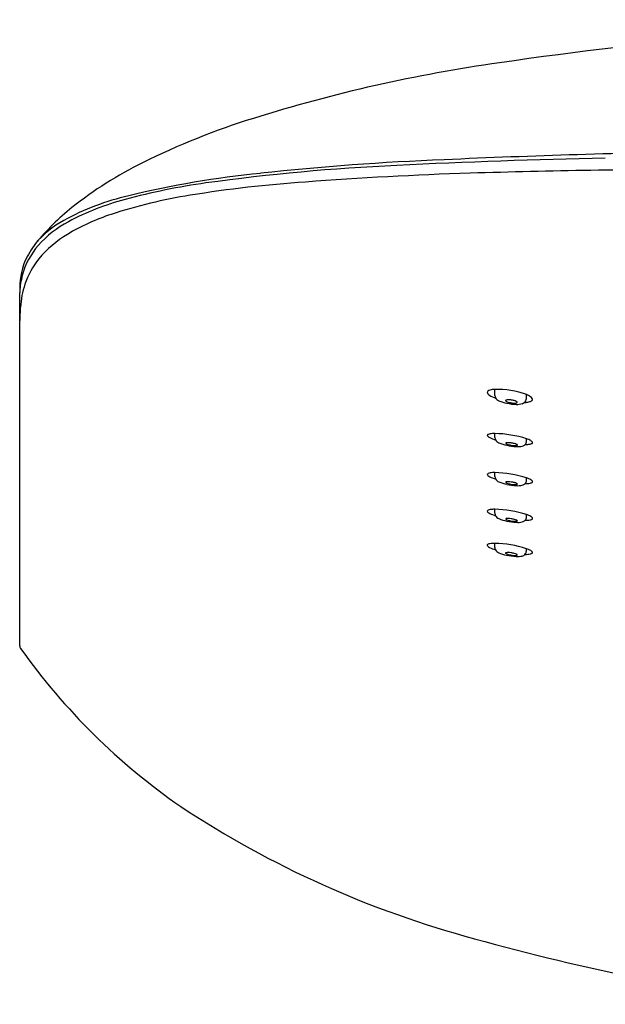
# Model space of a CAD drawing. Extents: x 4473 to 4486.7, y 262.2 to 266.8.
# Drawn here: x 4473 to 4475.6, y 262.4 to 266.7 of the extents above; entities that cross this region are included whole.
import ezdxf

# ---------------------------------------------------------------- set-up
doc = ezdxf.new("R2010")
doc.units = 0
doc.header["$LTSCALE"] = 0.64311
doc.layers.get('0').update_dxf_attribs({"color": 255, "linetype": 'CONTINUOUS'})

msp = doc.modelspace()

# ---------------------------------------------------------------- linework, layer by layer
for p, q in [((4473.0187, 264.7567), (4473.0187, 265.5351)), ((4475.0868, 265.0881), (4475.0862, 265.1144)), ((4475.2241, 265.0755), (4475.224, 265.0916)), ((4475.0868, 264.9051), (4475.0868, 264.9225)), ((4475.2246, 264.8894), (4475.2246, 264.8995)), ((4475.0868, 264.7352), (4475.0868, 264.7526)), ((4475.2246, 264.7195), (4475.2246, 264.7295)), ((4475.0868, 264.5755), (4475.0868, 264.5929)), ((4475.2246, 264.5599), (4475.2246, 264.5699)), ((4475.0863, 264.4272), (4475.0863, 264.4446)), ((4475.2241, 264.4115), (4475.2241, 264.4215))]:
    msp.add_line(p, q)
for centre, radius, start, end in [((4477.9138, 247.1683), 19.5692, 92.22703, 98.24541), ((4476.0506, 259.8592), 6.7423, 98.04186, 107.38686), ((4475.0108, 263.1606), 3.2811, 107.2857, 116.366), ((4476.7422, 224.0676), 42.0877, 90.97153, 92.55532), ((4474.3085, 264.5689), 1.7073, 116.2414, 128.4722), ((4475.0631, 257.0938), 9.0036, 92.56913, 97.87612), ((4475.3352, 254.3264), 11.7964, 92.28057, 96.17372), ((4476.0938, 237.9203), 28.2045, 91.06923, 92.91498), ((4474.4758, 261.9189), 4.1556, 95.6509, 103.6739), ((4475.4957, 249.7054), 16.3576, 91.8083, 94.32492), ((4476.1089, 228.8799), 37.1921, 90.12201, 91.7401), ((4474.2312, 263.1528), 2.8877, 98.0002, 105.1104), ((4474.6347, 260.5599), 5.4692, 93.9053, 99.1899), ((4473.741, 264.8801), 1.1048, 102.9549, 118.707), ((4474.091, 263.8379), 2.1464, 98.8386, 108.291), ((4473.7751, 264.8185), 1.1607, 104.8073, 117.9728), ((4473.9565, 265.0237), 1.1323, 128.8434, 140.1233), ((4473.7087, 264.9837), 0.9386, 108.0871, 120.9181), ((4473.4281, 265.4546), 0.4506, 118.8934, 139.0924), ((4473.4615, 265.4143), 0.4875, 118.2662, 137.9085), ((4473.4743, 265.3732), 0.484, 120.8062, 140.3595), ((4473.3408, 265.5285), 0.3214, 138.5879, 165.2309), ((4473.6185, 265.383), 0.6453, 145.3717, 153.4146), ((4473.3768, 265.5464), 0.358, 159.5059, 181.0961), ((4473.3755, 265.4609), 0.352, 141.0915, 161.6595), ((4473.3773, 265.5195), 0.3589, 165.339, 176.7959), ((4473.4248, 265.4468), 0.4032, 161.9564, 176.4477), ((4475.5162, 265.4351), 2.4995, 177.6043, 177.7067), ((4469.6074, 265.5785), 3.4167, 356.7913, 358.2108), ((4475.0604, 265.1013), 0.0067, 130.1521, 183.5602), ((4475.0618, 265.1017), 0.00814, 186.3278, 207.6815), ((4475.0671, 265.1045), 0.0141, 207.3913, 221.3953), ((4475.0712, 265.0878), 0.024, 105.767, 129.205), ((4475.0819, 265.118), 0.0342, 222.0601, 236.4948), ((4475.0909, 265.0173), 0.0972, 92.7248, 105.6131), ((4475.0968, 264.7507), 0.3638, 69.5415, 91.6628), ((4475.1309, 265.197), 0.1271, 237.734, 251.4139), ((4475.1087, 265.0884), 0.0218, 180.8308, 209.5925), ((4475.118, 265.0954), 0.0335, 212.1649, 245.5194), ((4475.1687, 265.2126), 0.1611, 246.3792, 259.1106), ((4475.1351, 265.0657), 0.00154, 144.1994, 179.5568), ((4475.1356, 265.0658), 0.00202, 181.8472, 211.761), ((4475.1377, 265.0632), 0.00511, 103.7636, 137.9298), ((4475.1418, 265.0709), 0.0101, 217.8797, 245.4533), ((4475.1437, 265.0421), 0.0271, 90.5792, 105.5628), ((4475.1618, 265.1118), 0.0555, 244.2083, 257.0324), ((4475.1857, 265.2649), 0.2158, 257.319, 268.3482), ((4475.1455, 264.9761), 0.0931, 83.4607, 91.2599), ((4475.173, 265.1532), 0.0984, 256.0844, 260.3646), ((4475.1411, 264.9559), 0.1137, 74.8385, 82.4407), ((4475.1734, 265.1533), 0.0986, 260.1802, 267.4211), ((4475.1717, 265.108), 0.0533, 267.0666, 276.729), ((4475.1583, 265.0183), 0.0489, 63.5877, 75.1268), ((4475.1763, 265.0704), 0.0153, 276.1417, 293.6618), ((4475.1815, 265.1429), 0.0937, 268.7464, 285.0379), ((4475.1733, 265.049), 0.0148, 50.7937, 62.6882), ((4475.1808, 265.0597), 0.00376, 295.1262, 317.9117), ((4475.1797, 265.0568), 0.00473, 29.113, 51.0393), ((4475.1823, 265.0583), 0.00174, 319.4413, 353.0827), ((4475.1822, 265.0582), 0.00184, 356.6224, 27.8619), ((4475.1965, 265.0803), 0.0295, 288.4501, 308.6339), ((4475.2001, 265.0762), 0.024, 307.875, 358.1469), ((4475.2089, 265.1901), 0.1329, 272.5791, 279.1158), ((4475.1867, 264.9978), 0.1009, 56.9329, 68.3035), ((4475.2192, 265.1266), 0.0686, 279.0031, 287.2677), ((4475.23, 265.092), 0.0324, 287.2273, 297.6906), ((4475.2272, 265.0595), 0.0271, 34.2864, 57.72), ((4475.2376, 265.0776), 0.0161, 297.6032, 311.4767), ((4475.2438, 265.071), 0.0071, 309.038, 353.3793), ((4475.2433, 265.0706), 0.00752, 356.8293, 32.8985), ((4475.0848, 264.7916), 0.1309, 89.1186, 98.3338), ((4475.0737, 264.4207), 0.502, 72.5049, 88.502), ((4475.0572, 264.9145), 0.00324, 150.5078, 188.4868), ((4475.0609, 264.9156), 0.00709, 192.7835, 229.2677), ((4475.0602, 264.9123), 0.00698, 112.3548, 146.8624), ((4475.0809, 264.9375), 0.0367, 227.8631, 243.6933), ((4475.0705, 264.889), 0.0325, 98.2945, 113.5433), ((4475.1361, 265.0485), 0.1607, 243.5931, 253.2088), ((4475.1087, 264.9054), 0.0218, 180.8308, 209.5925), ((4475.118, 264.9125), 0.0335, 212.1649, 245.5194), ((4475.1687, 265.0296), 0.1611, 246.3792, 259.1106), ((4475.1351, 264.8803), 0.00101, 130.3853, 177.4523), ((4475.1357, 264.8805), 0.00167, 185.4387, 235.0668), ((4475.1367, 264.8783), 0.00363, 104.9187, 129.2901), ((4475.1437, 264.8901), 0.0141, 230.972, 251.089), ((4475.1426, 264.852), 0.0305, 86.3238, 102.881), ((4475.1409, 264.7696), 0.113, 81.5226, 88.1501), ((4475.1387, 264.748), 0.1347, 75.8584, 81.9314), ((4475.158, 264.8215), 0.0586, 66.7055, 76.5888), ((4475.2015, 264.8903), 0.0231, 317.1262, 357.848), ((4475.1882, 264.7901), 0.1153, 61.4516, 71.5976), ((4475.2321, 264.8702), 0.0239, 42.335, 61.9913), ((4475.243, 264.8877), 0.01, 291.9877, 314.6137), ((4475.2457, 264.8826), 0.00548, 6.7311, 42.5026), ((4475.2475, 264.8831), 0.00362, 314.5044, 2.0945), ((4475.1957, 265.1395), 0.2742, 257.9086, 266.6286), ((4475.167, 264.9496), 0.078, 249.0325, 257.9891), ((4475.18, 265.0038), 0.1337, 257.3646, 259.9193), ((4475.1799, 265.0019), 0.1319, 259.8309, 265.7001), ((4475.1754, 264.9383), 0.068, 265.4345, 272.9945), ((4475.1783, 264.8876), 0.0173, 272.2729, 286.7165), ((4475.1872, 264.9527), 0.0873, 264.981, 282.5988), ((4475.1757, 264.8628), 0.0138, 54.4793, 66.5431), ((4475.1823, 264.8742), 0.00331, 286.8817, 310.7316), ((4475.1816, 264.871), 0.00363, 35.406, 55.5061), ((4475.1838, 264.8725), 0.000999, 311.1438, 353.2877), ((4475.1836, 264.8724), 0.00121, 358.4431, 36.3727), ((4475.1987, 264.8948), 0.0283, 285.5336, 314.3706), ((4475.217, 265.0451), 0.1705, 270.5023, 274.419), ((4475.2237, 264.9612), 0.0864, 274.2485, 281.24), ((4475.2345, 264.9077), 0.0318, 280.9626, 292.7924), ((4095.677, 264.3778), 377.3419, 359.94247, 0.057536), ((4475.0705, 264.719), 0.0325, 98.2945, 113.5433), ((4475.0848, 264.6217), 0.1309, 89.1186, 98.3338), ((4475.0737, 264.2507), 0.502, 72.5049, 88.502), ((4475.0572, 264.7446), 0.00324, 150.5078, 188.4868), ((4475.0609, 264.7457), 0.00709, 192.7835, 229.2677), ((4475.0602, 264.7424), 0.00698, 112.3548, 146.8624), ((4475.0809, 264.7676), 0.0367, 227.8631, 243.6933), ((4475.1361, 264.8786), 0.1607, 243.5931, 253.2088), ((4475.1087, 264.7355), 0.0218, 180.8308, 209.5925), ((4475.118, 264.7426), 0.0335, 212.1649, 245.5194), ((4475.1687, 264.8597), 0.1611, 246.3792, 259.1106), ((4475.1351, 264.7104), 0.00101, 130.3853, 177.4523), ((4475.1357, 264.7106), 0.00167, 185.4387, 235.0668), ((4475.1367, 264.7084), 0.00363, 104.9187, 129.2901), ((4475.1437, 264.7202), 0.0141, 230.972, 251.089), ((4475.1426, 264.6821), 0.0305, 86.3238, 102.881), ((4475.1409, 264.5996), 0.113, 81.5226, 88.1501), ((4475.1387, 264.5781), 0.1347, 75.8584, 81.9314), ((4475.158, 264.6516), 0.0586, 66.7055, 76.5888), ((4475.2015, 264.7204), 0.0231, 317.1262, 357.848), ((4475.1882, 264.6201), 0.1153, 61.4516, 71.5976), ((4475.2345, 264.7378), 0.0318, 280.9626, 292.7924), ((4475.2321, 264.7003), 0.0239, 42.335, 61.9913), ((4475.243, 264.7178), 0.01, 291.9877, 314.6137), ((4475.2457, 264.7127), 0.00548, 6.7311, 42.5026), ((4475.2475, 264.7132), 0.00362, 314.5044, 2.0945), ((4475.1957, 264.9695), 0.2742, 257.9086, 266.6286), ((4475.167, 264.7796), 0.078, 249.0325, 257.9891), ((4475.18, 264.8339), 0.1337, 257.3646, 259.9193), ((4475.1799, 264.832), 0.1319, 259.8309, 265.7001), ((4475.1754, 264.7683), 0.068, 265.4345, 272.9945), ((4475.1783, 264.7177), 0.0173, 272.2729, 286.7165), ((4475.1872, 264.7828), 0.0873, 264.981, 282.5988), ((4475.1757, 264.6929), 0.0138, 54.4793, 66.5431), ((4475.1823, 264.7043), 0.00331, 286.8817, 310.7316), ((4475.1816, 264.7011), 0.00363, 35.406, 55.5061), ((4475.1838, 264.7025), 0.000999, 311.1438, 353.2877), ((4475.1836, 264.7024), 0.00121, 358.4431, 36.3727), ((4475.1987, 264.7248), 0.0283, 285.5336, 314.3706), ((4475.217, 264.8751), 0.1705, 270.5023, 274.419), ((4475.2237, 264.7913), 0.0864, 274.2485, 281.24), ((4475.0572, 264.5849), 0.00324, 150.5078, 188.4868), ((4475.0609, 264.586), 0.00709, 192.7835, 229.2677), ((4475.0602, 264.5827), 0.00698, 112.3548, 146.8624), ((4475.0809, 264.6079), 0.0367, 227.8631, 243.6933), ((4475.0705, 264.5594), 0.0325, 98.2945, 113.5433), ((4475.0848, 264.462), 0.1309, 89.1186, 98.3338), ((4475.0737, 264.0911), 0.502, 72.5049, 88.502), ((4475.1361, 264.7189), 0.1607, 243.5931, 253.2088), ((4475.1087, 264.5758), 0.0218, 180.8308, 209.5925), ((4475.118, 264.5829), 0.0335, 212.1649, 245.5194), ((4475.1687, 264.7), 0.1611, 246.3792, 259.1106), ((4475.1351, 264.5507), 0.00101, 130.3853, 177.4523), ((4475.1357, 264.5509), 0.00167, 185.4387, 235.0668), ((4475.1367, 264.5487), 0.00363, 104.9187, 129.2901), ((4475.1437, 264.5605), 0.0141, 230.972, 251.089), ((4475.1426, 264.5224), 0.0305, 86.3238, 102.881), ((4475.1957, 264.8099), 0.2742, 257.9086, 266.6286), ((4475.167, 264.62), 0.078, 249.0325, 257.9891), ((4475.1409, 264.44), 0.113, 81.5226, 88.1501), ((4475.18, 264.6742), 0.1337, 257.3646, 259.9193), ((4475.1799, 264.6723), 0.1319, 259.8309, 265.7001), ((4475.1387, 264.4184), 0.1347, 75.8584, 81.9314), ((4475.1754, 264.6087), 0.068, 265.4345, 272.9945), ((4475.158, 264.492), 0.0586, 66.7055, 76.5888), ((4475.1783, 264.5581), 0.0173, 272.2729, 286.7165), ((4475.1872, 264.6232), 0.0873, 264.981, 282.5988), ((4475.1757, 264.5332), 0.0138, 54.4793, 66.5431), ((4475.1823, 264.5446), 0.00331, 286.8817, 310.7316), ((4475.1816, 264.5414), 0.00363, 35.406, 55.5061), ((4475.1838, 264.5429), 0.000999, 311.1438, 353.2877), ((4475.1836, 264.5428), 0.00121, 358.4431, 36.3727), ((4475.1987, 264.5652), 0.0283, 285.5336, 314.3706), ((4475.2015, 264.5607), 0.0231, 317.1262, 357.848), ((4475.217, 264.7155), 0.1705, 270.5023, 274.419), ((4475.1882, 264.4605), 0.1153, 61.4516, 71.5976), ((4475.2237, 264.6317), 0.0864, 274.2485, 281.24), ((4475.2345, 264.5781), 0.0318, 280.9626, 292.7924), ((4475.2321, 264.5406), 0.0239, 42.335, 61.9913), ((4475.243, 264.5581), 0.01, 291.9877, 314.6137), ((4475.2457, 264.553), 0.00548, 6.7311, 42.5026), ((4475.2475, 264.5535), 0.00362, 314.5044, 2.0945), ((4475.0567, 264.4366), 0.00324, 150.5078, 188.4868), ((4475.0604, 264.4377), 0.00709, 192.7835, 229.2677), ((4475.0597, 264.4344), 0.00698, 112.3548, 146.8624), ((4475.0804, 264.4595), 0.0367, 227.8631, 243.6933), ((4475.07, 264.411), 0.0325, 98.2945, 113.5433), ((4475.1356, 264.5706), 0.1607, 243.5931, 253.2088), ((4475.0843, 264.3136), 0.1309, 89.1186, 98.3338), ((4475.0732, 263.9427), 0.502, 72.5049, 88.502), ((4475.1082, 264.4275), 0.0218, 180.8308, 209.5925), ((4475.1176, 264.4345), 0.0335, 212.1649, 245.5194), ((4475.201, 264.4124), 0.0231, 317.1262, 357.848), ((4475.1877, 264.3121), 0.1153, 61.4516, 71.5976), ((4475.2316, 264.3923), 0.0239, 42.335, 61.9913), ((4475.2452, 264.4047), 0.00548, 6.7311, 42.5026), ((4475.1682, 264.5517), 0.1611, 246.3792, 259.1106), ((4475.1346, 264.4024), 0.00101, 130.3853, 177.4523), ((4475.1352, 264.4026), 0.00167, 185.4387, 235.0668), ((4475.1362, 264.4003), 0.00363, 104.9187, 129.2901), ((4475.1432, 264.4122), 0.0141, 230.972, 251.089), ((4475.1421, 264.3741), 0.0305, 86.3238, 102.881), ((4475.1952, 264.6615), 0.2742, 257.9086, 266.6286), ((4475.1665, 264.4716), 0.078, 249.0325, 257.9891), ((4475.1404, 264.2916), 0.113, 81.5226, 88.1501), ((4475.1795, 264.5259), 0.1337, 257.3646, 259.9193), ((4475.1794, 264.524), 0.1319, 259.8309, 265.7001), ((4475.1382, 264.2701), 0.1347, 75.8584, 81.9314), ((4475.1749, 264.4603), 0.068, 265.4345, 272.9945), ((4475.1575, 264.3436), 0.0586, 66.7055, 76.5888), ((4475.1778, 264.4097), 0.0173, 272.2729, 286.7165), ((4475.1867, 264.4748), 0.0873, 264.981, 282.5988), ((4475.1752, 264.3848), 0.0138, 54.4793, 66.5431), ((4475.1818, 264.3963), 0.00331, 286.8817, 310.7316), ((4475.1811, 264.393), 0.00363, 35.406, 55.5061), ((4475.1833, 264.3945), 0.000999, 311.1438, 353.2877), ((4475.1831, 264.3944), 0.00121, 358.4431, 36.3727), ((4475.1982, 264.4168), 0.0283, 285.5336, 314.3706), ((4475.2165, 264.5671), 0.1705, 270.5023, 274.419), ((4475.2232, 264.4833), 0.0864, 274.2485, 281.24), ((4475.234, 264.4297), 0.0318, 280.9626, 292.7924), ((4475.2426, 264.4097), 0.01, 291.9877, 314.6137), ((4475.2471, 264.4052), 0.00362, 314.5044, 2.0945), ((4473.0384, 263.9989), 0.0197, 179.9976, 215.849), ((4475.3395, 265.6394), 2.8457, 215.4874, 235.3076), ((4476.1241, 266.9391), 4.3619, 236.5517, 255.0479), ((4477.4701, 271.5167), 9.1326, 254.29872, 263.68962)]:
    msp.add_arc(centre, radius, start, end)

doc.saveas('drawing.dxf')
